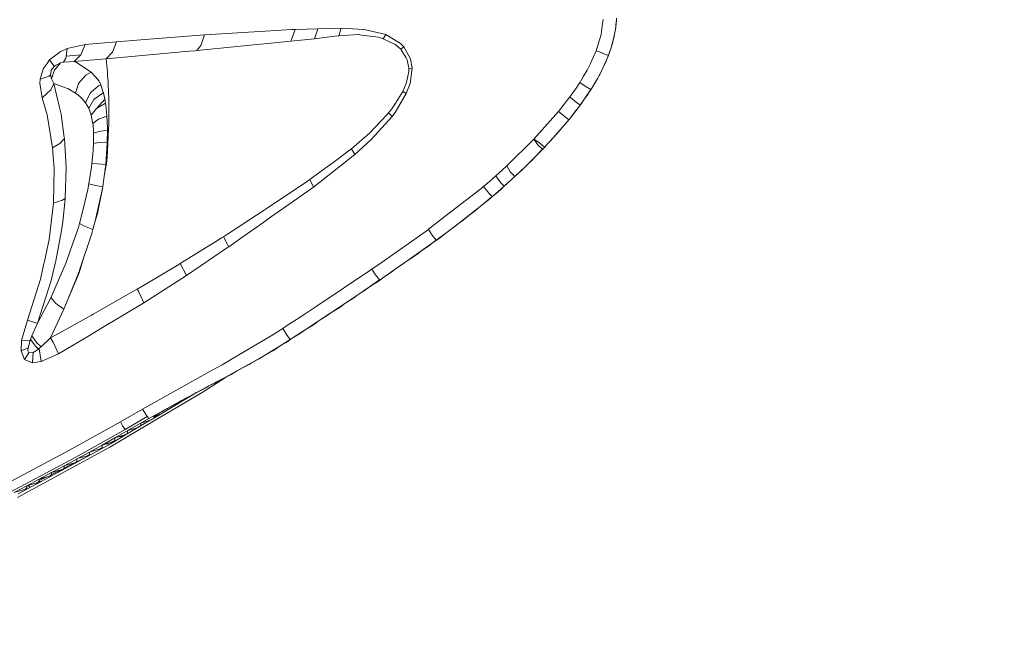
# Model space of a CAD drawing. Units: millimetres. Extents: x 774 to 7863, y -430 to 3712.
# Drawn here: x 1314 to 1527, y 1414 to 1548 of the extents above; entities that cross this region are included whole.
import ezdxf

# ---------------------------------------------------------------- set-up
doc = ezdxf.new("R2010")
doc.units = ezdxf.units.MM
doc.layers.add('1', color=7, linetype='Continuous', true_color=0xffffff)
doc.styles.add('blockfont', font='simplex.shx')
doc.dimstyles.get("Standard").update_dxf_attribs({"dimtxt": 0.18, "dimasz": 0.18, "dimexe": 0.18, "dimexo": 0.0625, "dimgap": 0.09, "dimtad": 0, "dimtih": 1, "dimtoh": 1, "dimdec": 4, "dimzin": 0, "dimdsep": 46, "dimtxsty": 'Standard', "dimcen": 0.09, "dimadec": 0, "dimazin": 0, "dimtfac": 1, "dimtdec": 4, "dimtofl": 0, "dimtmove": 0, "dimatfit": 3, "dimfxl": 1, "dimtolj": 1, "dimtzin": 0, "dimarcsym": 0})

# ---------------------------------------------------------------- blocks, each defined once
blk = doc.blocks.new('_U2')
at = {"layer": '1', "color": 18, "lineweight": 13}
for p, q in [((983.659191, 1187.278035), (983.659191, 3268.76657)), ((983.659191, 3265.59157), (2093.887929, 3265.59157)), ((3705, 3265.59157), (2594.771262, 3265.59157)), ((2125.840012, 3190.59157), (2100.840012, 3190.59157)), ((2100.840012, 3190.59157), (2100.840012, 3096.84157)), ((2357.506679, 3190.59157), (2332.506679, 3190.59157)), ((2357.506679, 3096.84157), (2357.506679, 3190.59157)), ((2100.840012, 3096.84157), (2125.840012, 3096.84157)), ((2332.506679, 3096.84157), (2357.506679, 3096.84157))]:
    blk.add_line(p, q, dxfattribs=at)
at = {"layer": '1', "color": 18, "lineweight": 70}
for points in [[(983.659191, 3265.59157), (1033.659142, 3278.98903), (1033.65924, 3252.194111)], [(3705, 3265.59157), (3655.000049, 3252.194111), (3654.999951, 3278.98903)]]:
    blk.add_solid(points, dxfattribs=at)
at = {"layer": '1', "color": 18, "linetype": 'Continuous', "lineweight": 13, "char_height": 50, "attachment_point": 7, "line_spacing_factor": 0.903614, "style": 'blockfont'}
for s, insert in [('\\W1.3854;107.1', (2098.125429, 3226.695737)), ('\\W1.1047;BBC', (2437.396262, 3226.695737)), ('\\W1.2570;2721', (2125.365012, 3104.820737))]:
    blk.add_mtext(s, dxfattribs=dict(at, insert=insert))

msp = doc.modelspace()

# ---------------------------------------------------------------- linework, layer by layer
at = {"layer": '1', "color": 18, "linetype": 'Continuous', "lineweight": 13}
for p, q in [((1440.326138, 1547.817705), (1440.124674, 1546.347855)), ((1442.979498, 1545.649884), (1443.182631, 1547.581313)), ((1443.099184, 1546.674965), (1443.19479, 1547.695754)), ((1443.182631, 1547.581313), (1443.19479, 1547.695754)), ((1443.19479, 1547.695754), (1443.217201, 1548.116324)), ((1367.171688, 1545.262573), (1354.033394, 1544.478057)), ((1367.171688, 1545.262573), (1372.970743, 1545.608876)), ((1373.668356, 1545.638559), (1372.832937, 1543.263553)), ((1372.970743, 1545.608876), (1373.360796, 1545.625446)), ((1373.668356, 1545.638559), (1373.360796, 1545.625446)), ((1373.668356, 1545.638559), (1378.595514, 1545.804022)), ((1378.595514, 1545.804022), (1377.878113, 1543.615458)), ((1383.625908, 1545.884607), (1378.595514, 1545.804022)), ((1383.625908, 1545.884607), (1383.097811, 1544.263599)), ((1383.625908, 1545.884607), (1388.530655, 1545.658706)), ((1388.530655, 1545.658706), (1388.633413, 1545.653937)), ((1393.263025, 1544.521091), (1388.633413, 1545.653937)), ((1440.124674, 1546.347855), (1439.890785, 1544.640658)), ((1442.657395, 1544.007776), (1442.979498, 1545.649884)), ((1442.799015, 1544.651864), (1442.979498, 1545.649884)), ((1442.979498, 1545.649884), (1443.034573, 1546.113489)), ((1443.034573, 1546.113489), (1443.099184, 1546.674965)), ((1334.973259, 1542.984126), (1328.248425, 1542.417763)), ((1334.973259, 1542.984126), (1334.108038, 1540.745733)), ((1340.266628, 1543.398974), (1334.973259, 1542.984126)), ((1340.266628, 1543.398974), (1354.033394, 1544.478057)), ((1354.033394, 1544.478057), (1353.371067, 1542.562125)), ((1361.0882, 1541.926978), (1372.033997, 1542.998312)), ((1372.033997, 1542.998312), (1372.723265, 1543.069837)), ((1372.723265, 1543.069837), (1377.878113, 1543.615458)), ((1372.832937, 1543.263553), (1372.723265, 1543.069837)), ((1377.878113, 1543.615458), (1382.253332, 1544.157026)), ((1382.253332, 1544.157026), (1383.097811, 1544.263599)), ((1383.097811, 1544.263599), (1387.315912, 1544.519303)), ((1387.315912, 1544.519303), (1388.084335, 1544.419525)), ((1391.694708, 1543.951033), (1388.084335, 1544.419525)), ((1391.694708, 1543.951033), (1392.113371, 1543.833135)), ((1392.113371, 1543.833135), (1392.700119, 1543.643711)), ((1393.263025, 1544.521091), (1392.700119, 1543.643711)), ((1392.700119, 1543.643711), (1395.022555, 1542.536734)), ((1393.263025, 1544.521091), (1396.444006, 1542.632578)), ((1438.791914, 1540.99345), (1439.879341, 1544.556854)), ((1439.890785, 1544.640658), (1439.879341, 1544.556854)), ((1441.979809, 1541.484354), (1442.57371, 1543.581484)), ((1442.312403, 1542.596577), (1442.57371, 1543.581484)), ((1442.57371, 1543.581484), (1442.680044, 1544.072984)), ((1442.57371, 1543.581484), (1442.657395, 1544.007776)), ((1442.680044, 1544.072984), (1442.799015, 1544.651864)), ((1322.777672, 1540.820716), (1320.524378, 1539.0743)), ((1324.321671, 1541.544197), (1322.777672, 1540.820716)), ((1324.321671, 1541.544197), (1324.073, 1539.872525)), ((1324.321671, 1541.544197), (1328.248425, 1542.417763)), ((1328.248425, 1542.417763), (1327.301426, 1540.12048)), ((1332.756205, 1539.314983), (1350.753708, 1540.925858)), ((1332.756205, 1539.314983), (1334.107323, 1540.743707)), ((1334.107323, 1540.743707), (1334.1078, 1540.744541)), ((1334.1078, 1540.744541), (1334.108038, 1540.745733)), ((1350.753708, 1540.925858), (1352.0364, 1541.04328)), ((1352.0364, 1541.04328), (1352.39665, 1541.076301)), ((1353.222771, 1542.132614), (1352.39665, 1541.076301)), ((1352.39665, 1541.076301), (1361.0882, 1541.926978)), ((1353.371067, 1542.562125), (1353.222771, 1542.132614)), ((1395.022555, 1542.536734), (1395.225926, 1542.439697)), ((1396.519346, 1541.363476), (1395.225926, 1542.439697)), ((1396.444006, 1542.632578), (1397.180243, 1541.88442)), ((1397.180243, 1541.88442), (1396.519346, 1541.363476)), ((1396.519346, 1541.363476), (1396.635933, 1541.236875)), ((1396.635933, 1541.236875), (1397.65851, 1539.472816)), ((1398.636503, 1539.268611), (1397.180243, 1541.88442)), ((1437.514229, 1538.10334), (1438.791914, 1540.99345)), ((1440.114899, 1540.544031), (1438.791914, 1540.99345)), ((1441.449328, 1539.974091), (1441.979809, 1541.484354)), ((1441.65246, 1540.525434), (1441.979809, 1541.484354)), ((1441.979809, 1541.484354), (1442.140503, 1542.005418)), ((1442.140503, 1542.005418), (1442.312403, 1542.596577)), ((1320.524378, 1539.0743), (1319.983406, 1538.297055)), ((1320.524378, 1539.0743), (1321.427508, 1537.770389)), ((1323.548718, 1538.561938), (1322.915716, 1538.395164)), ((1324.001951, 1539.394615), (1323.548718, 1538.561938)), ((1325.833721, 1538.710473), (1323.548718, 1538.561938)), ((1324.073, 1539.872525), (1324.001951, 1539.394615)), ((1327.300949, 1540.119527), (1324.073, 1539.872525)), ((1327.300949, 1540.119527), (1324.073, 1539.872525)), ((1327.300949, 1540.119527), (1325.833721, 1538.710473)), ((1332.756205, 1539.314983), (1325.833721, 1538.710473)), ((1325.833721, 1538.710473), (1326.358481, 1538.458703)), ((1327.301426, 1540.12048), (1327.300949, 1540.119527)), ((1332.756205, 1539.314983), (1333.024902, 1536.383035)), ((1397.909565, 1539.039491), (1397.65851, 1539.472816)), ((1397.909565, 1539.039491), (1398.242159, 1537.250874)), ((1398.972674, 1537.259934), (1398.636503, 1539.268611)), ((1440.114899, 1540.544031), (1440.136356, 1540.536759)), ((1440.136356, 1540.536759), (1441.449328, 1539.974091)), ((1440.259857, 1537.237881), (1441.213055, 1539.37125)), ((1440.81871, 1538.433669), (1441.213055, 1539.37125)), ((1441.213055, 1539.37125), (1441.449328, 1539.974091)), ((1441.213055, 1539.37125), (1441.428347, 1539.918778)), ((1441.428347, 1539.918778), (1441.449328, 1539.974091)), ((1441.449328, 1539.974091), (1441.65246, 1540.525434)), ((1318.494721, 1534.862997), (1319.14608, 1537.061335)), ((1319.14608, 1537.061335), (1319.163008, 1537.118314)), ((1319.163008, 1537.118314), (1319.983406, 1538.297055)), ((1320.738716, 1535.80773), (1320.89488, 1536.789061)), ((1320.897026, 1536.801817), (1320.89488, 1536.789061)), ((1321.496887, 1537.627695), (1320.897026, 1536.801817)), ((1321.578665, 1536.865713), (1320.928974, 1534.959914)), ((1321.427508, 1537.770389), (1321.496887, 1537.627695)), ((1321.916504, 1537.938354), (1321.496887, 1537.627695)), ((1321.578665, 1536.865713), (1321.919603, 1537.255881)), ((1322.915716, 1538.395164), (1321.916504, 1537.938354)), ((1321.919603, 1537.255881), (1322.915716, 1538.395164)), ((1329.551621, 1536.393287), (1326.358481, 1538.458703)), ((1329.551621, 1536.393287), (1328.373356, 1535.765054)), ((1329.551621, 1536.393287), (1330.356522, 1535.459043)), ((1333.024902, 1536.383035), (1333.080216, 1535.77769)), ((1398.236914, 1536.533357), (1397.950812, 1535.183908)), ((1398.236914, 1536.533357), (1398.246212, 1537.1505)), ((1398.242159, 1537.250874), (1398.244305, 1537.205098)), ((1398.972674, 1537.259934), (1398.244305, 1537.205098)), ((1398.244305, 1537.205098), (1398.246212, 1537.1505)), ((1398.52993, 1533.966066), (1398.972674, 1537.259934)), ((1436.098023, 1535.519482), (1436.829968, 1536.797883)), ((1436.829968, 1536.797883), (1437.514229, 1538.10334)), ((1439.138098, 1535.098912), (1440.259857, 1537.237881)), ((1439.8071, 1536.32796), (1440.259857, 1537.237881)), ((1440.259857, 1537.237881), (1440.539284, 1537.814973)), ((1440.539284, 1537.814973), (1440.81871, 1538.433669)), ((1318.494721, 1534.862997), (1318.427248, 1533.986809)), ((1318.494721, 1534.862997), (1320.399447, 1535.558464)), ((1320.738716, 1535.80773), (1320.399447, 1535.558464)), ((1320.756359, 1535.635473), (1320.738716, 1535.80773)), ((1320.928974, 1534.959914), (1320.756359, 1535.635473)), ((1321.466608, 1533.932807), (1320.928974, 1534.959914)), ((1327.275438, 1534.536721), (1326.766892, 1533.967616)), ((1327.276869, 1534.538271), (1327.275438, 1534.536721)), ((1328.373356, 1535.765054), (1327.276869, 1534.538271)), ((1330.356522, 1535.459043), (1331.248207, 1534.423949)), ((1331.61561, 1533.678295), (1331.248207, 1534.423949)), ((1333.080216, 1535.77769), (1333.083077, 1535.748126)), ((1333.16247, 1534.2052), (1333.083077, 1535.748126)), ((1397.684736, 1533.929469), (1397.950812, 1535.183908)), ((1435.25712, 1534.149172), (1435.526347, 1534.587896)), ((1435.526355, 1534.587909), (1436.098023, 1535.519482)), ((1437.870188, 1532.95696), (1438.785115, 1534.502597)), ((1438.636704, 1534.209968), (1438.801514, 1534.502168)), ((1438.78512, 1534.502606), (1439.138098, 1535.098912)), ((1438.801519, 1534.502177), (1439.138098, 1535.098912)), ((1439.138098, 1535.098912), (1439.473314, 1535.696389)), ((1439.473314, 1535.696389), (1439.640446, 1536.012413)), ((1439.8071, 1536.32796), (1439.640446, 1536.012413)), ((1318.935557, 1530.832173), (1318.427248, 1533.986809)), ((1318.935557, 1530.832173), (1320.767565, 1532.573702)), ((1320.767565, 1532.573702), (1321.466608, 1533.932807)), ((1321.466608, 1533.932807), (1324.203177, 1532.958867)), ((1322.760029, 1528.427245), (1321.466608, 1533.932807)), ((1324.435158, 1532.825352), (1324.203177, 1532.958867)), ((1324.435158, 1532.825352), (1326.115532, 1531.857969)), ((1326.115532, 1531.857969), (1326.766892, 1533.967616)), ((1329.484625, 1532.036425), (1331.121369, 1533.4363)), ((1331.121369, 1533.4363), (1331.61561, 1533.678295)), ((1332.143231, 1532.025458), (1331.61561, 1533.678295)), ((1333.16247, 1534.2052), (1333.293123, 1531.666519)), ((1396.961613, 1532.197477), (1395.860357, 1530.472757)), ((1397.684736, 1533.929469), (1396.961613, 1532.197477)), ((1397.71883, 1531.787636), (1396.961613, 1532.197477)), ((1398.52993, 1533.966066), (1397.71883, 1531.787636)), ((1433.55052, 1531.636597), (1434.118433, 1532.451155)), ((1434.118433, 1532.451155), (1434.453173, 1532.931091)), ((1434.453173, 1532.931091), (1435.25712, 1534.149172)), ((1436.452313, 1533.390524), (1435.25712, 1534.149172)), ((1436.452313, 1533.390524), (1437.651081, 1532.610418)), ((1436.453266, 1530.811073), (1437.651081, 1532.610418)), ((1437.327786, 1532.093527), (1437.870188, 1532.95696)), ((1437.651081, 1532.610418), (1437.870188, 1532.95696)), ((1437.870188, 1532.95696), (1438.258572, 1533.57351)), ((1438.258572, 1533.57351), (1438.636704, 1534.209968)), ((1318.935557, 1530.832173), (1319.978876, 1527.12095)), ((1326.970263, 1531.210543), (1326.115532, 1531.857969)), ((1327.613516, 1530.520322), (1326.970263, 1531.210543)), ((1328.320427, 1529.761555), (1327.613516, 1530.520322)), ((1329.291029, 1531.870605), (1328.320427, 1529.761555)), ((1330.104513, 1530.502083), (1328.984184, 1528.609874)), ((1329.291029, 1531.870605), (1329.484148, 1532.035829)), ((1329.484148, 1532.035829), (1329.484625, 1532.036425)), ((1330.13813, 1530.526044), (1330.104513, 1530.502083)), ((1330.13813, 1530.526044), (1332.021399, 1531.873586)), ((1330.696268, 1528.558971), (1332.447691, 1530.519964)), ((1330.696983, 1528.559686), (1332.447691, 1530.519964)), ((1332.165165, 1531.938555), (1332.021399, 1531.873586)), ((1332.165165, 1531.938555), (1332.143231, 1532.025458)), ((1332.447691, 1530.519964), (1332.165165, 1531.938555)), ((1332.618637, 1529.661419), (1332.447691, 1530.519964)), ((1333.293123, 1531.666519), (1333.32221, 1531.103613)), ((1333.32221, 1531.103613), (1333.324595, 1530.537488)), ((1333.33437, 1528.349759), (1333.324595, 1530.537488)), ((1394.561691, 1528.43857), (1395.860357, 1530.472757)), ((1397.71883, 1531.787636), (1395.289345, 1527.675869)), ((1430.676861, 1527.910353), (1433.130427, 1531.061889)), ((1433.130427, 1531.061889), (1433.55052, 1531.636597)), ((1434.190197, 1530.112507), (1433.130427, 1531.061889)), ((1434.190197, 1530.112507), (1435.342474, 1529.268624)), ((1435.342474, 1529.268624), (1436.453266, 1530.811073)), ((1435.861988, 1529.965164), (1436.453266, 1530.811073)), ((1436.453266, 1530.811073), (1436.900778, 1531.447412)), ((1436.900778, 1531.447412), (1437.327786, 1532.093527)), ((1323.021336, 1527.315141), (1322.760029, 1528.427245)), ((1328.984184, 1528.609874), (1328.320427, 1529.761555)), ((1329.465075, 1527.335288), (1328.984184, 1528.609874)), ((1330.69603, 1528.558375), (1329.533024, 1527.102591)), ((1330.69603, 1528.558375), (1330.696268, 1528.558971)), ((1330.696983, 1528.559686), (1330.696268, 1528.558971)), ((1330.696983, 1528.559686), (1332.618637, 1529.661419)), ((1332.762404, 1528.61047), (1332.618637, 1529.661419)), ((1332.92119, 1526.892187), (1332.762404, 1528.61047)), ((1333.348913, 1525.094511), (1333.33437, 1528.349759)), ((1393.898649, 1527.606251), (1394.561691, 1528.43857)), ((1425.354643, 1521.911742), (1430.676861, 1527.910353)), ((1431.762858, 1526.990892), (1430.676861, 1527.910353)), ((1433.22484, 1526.5224), (1434.891148, 1528.662445)), ((1433.778925, 1527.19772), (1434.283657, 1527.847292)), ((1434.283657, 1527.847292), (1434.891148, 1528.662445)), ((1434.891148, 1528.662445), (1435.394688, 1529.322984)), ((1434.891148, 1528.662445), (1435.342474, 1529.268624)), ((1435.394688, 1529.322984), (1435.628338, 1529.644133)), ((1435.628338, 1529.644133), (1435.861988, 1529.965164)), ((1321.165486, 1520.001056), (1319.978876, 1527.12095)), ((1323.70965, 1522.284033), (1323.021336, 1527.315141)), ((1329.533024, 1527.102591), (1329.465075, 1527.335288)), ((1329.905911, 1525.26355), (1329.533024, 1527.102591)), ((1331.077976, 1526.191356), (1329.905911, 1525.26355)), ((1331.07893, 1526.19219), (1331.077976, 1526.191356)), ((1332.92119, 1526.892187), (1331.07893, 1526.19219)), ((1333.020611, 1524.374248), (1332.92119, 1526.892187)), ((1392.32008, 1525.896909), (1389.810963, 1523.287536)), ((1390.141173, 1521.784427), (1394.672079, 1526.827933)), ((1392.32008, 1525.896909), (1393.449707, 1527.071835)), ((1393.898649, 1527.606251), (1393.449707, 1527.071835)), ((1394.672079, 1526.827933), (1393.898649, 1527.606251)), ((1395.234509, 1527.583243), (1394.672079, 1526.827933)), ((1395.234509, 1527.583243), (1395.289345, 1527.675869)), ((1431.442423, 1524.378421), (1432.881279, 1526.098372)), ((1431.762858, 1526.990892), (1432.881279, 1526.098372)), ((1432.055636, 1525.083186), (1432.591362, 1525.726439)), ((1432.591362, 1525.726439), (1433.22484, 1526.5224)), ((1432.881279, 1526.098372), (1433.22484, 1526.5224)), ((1433.22484, 1526.5224), (1433.778925, 1527.19772)), ((1329.935951, 1524.896981), (1329.905911, 1525.26355)), ((1330.036087, 1523.68045), (1329.935951, 1524.896981)), ((1330.048485, 1523.165466), (1330.036087, 1523.68045)), ((1333.026571, 1523.821117), (1331.220074, 1523.558976)), ((1332.994146, 1521.240236), (1333.026571, 1523.821117)), ((1333.022995, 1524.144413), (1333.020611, 1524.374248)), ((1333.026571, 1523.821117), (1333.022995, 1524.144413)), ((1333.034439, 1519.265653), (1333.302183, 1524.136068)), ((1333.34939, 1524.99366), (1333.302183, 1524.136068)), ((1333.34939, 1524.99366), (1333.348913, 1525.094511)), ((1429.567499, 1522.250296), (1431.442423, 1524.378421)), ((1430.222912, 1522.962214), (1430.794163, 1523.611309)), ((1430.794163, 1523.611309), (1431.442423, 1524.378421)), ((1431.442423, 1524.378421), (1432.055636, 1525.083186)), ((1323.744698, 1522.006275), (1322.739763, 1520.953657)), ((1323.70965, 1522.284033), (1323.736115, 1522.09139)), ((1323.744698, 1522.006275), (1323.736115, 1522.09139)), ((1324.100895, 1515.744807), (1323.744698, 1522.006275)), ((1330.013914, 1520.983579), (1330.048485, 1523.165466)), ((1331.220074, 1523.558976), (1330.048485, 1523.165466)), ((1385.82818, 1519.822838), (1389.810963, 1523.287536)), ((1386.599226, 1518.54253), (1390.141173, 1521.784427)), ((1419.460697, 1516.096117), (1425.354643, 1521.911742)), ((1425.354643, 1521.911742), (1426.573916, 1521.116258)), ((1426.148815, 1520.6697), (1425.354643, 1521.911742)), ((1427.638216, 1520.159604), (1429.567499, 1522.250296)), ((1428.311272, 1520.855667), (1428.902788, 1521.498801)), ((1428.902788, 1521.498801), (1429.567499, 1522.250296)), ((1429.567499, 1522.250296), (1430.222912, 1522.962214)), ((1321.165486, 1520.001056), (1322.739763, 1520.953657)), ((1321.165486, 1520.001056), (1321.314259, 1518.030049)), ((1329.67679, 1516.594054), (1329.932614, 1519.45758)), ((1329.932614, 1519.45758), (1330.013914, 1520.983579)), ((1331.186457, 1521.166088), (1330.013914, 1520.983579)), ((1332.994146, 1521.240236), (1331.186457, 1521.166088)), ((1332.674189, 1516.372444), (1332.933111, 1519.798042)), ((1332.933111, 1519.798042), (1332.994146, 1521.240236)), ((1385.82818, 1519.822838), (1385.163469, 1519.287946)), ((1386.599226, 1518.54253), (1385.82818, 1519.822838)), ((1425.547285, 1518.002035), (1427.209063, 1519.70947)), ((1426.148815, 1520.6697), (1427.209063, 1519.70947)), ((1426.299257, 1518.749358), (1426.923199, 1519.391777)), ((1427.638216, 1520.159604), (1426.573916, 1521.116258)), ((1426.923199, 1519.391777), (1427.600784, 1520.118238)), ((1427.209063, 1519.70947), (1427.600784, 1520.118238)), ((1427.600784, 1520.118238), (1428.311272, 1520.855667)), ((1427.600784, 1520.118238), (1427.638216, 1520.159604)), ((1321.498318, 1515.594365), (1321.314259, 1518.030049)), ((1332.917853, 1517.146351), (1333.034439, 1519.265653)), ((1377.621575, 1511.530639), (1386.599226, 1518.54253)), ((1382.665081, 1517.441155), (1377.738638, 1513.799788)), ((1382.665081, 1517.441155), (1385.163469, 1519.287946)), ((1423.412485, 1515.893461), (1425.547285, 1518.002035)), ((1424.217386, 1516.66093), (1424.861593, 1517.299296)), ((1424.861593, 1517.299296), (1425.547285, 1518.002035)), ((1425.547285, 1518.002035), (1426.299257, 1518.749358)), ((1321.395083, 1508.021714), (1321.498318, 1515.594365)), ((1323.914452, 1509.12595), (1324.100418, 1515.72776)), ((1324.100418, 1515.72776), (1324.100895, 1515.744807)), ((1329.039736, 1512.223603), (1329.564972, 1515.826823)), ((1329.564972, 1515.826823), (1329.67679, 1516.594054)), ((1330.85124, 1516.532184), (1329.67679, 1516.594054)), ((1332.674189, 1516.372444), (1330.85124, 1516.532184)), ((1332.264347, 1513.332607), (1332.674189, 1516.372444)), ((1332.917853, 1517.146351), (1332.339081, 1513.886915)), ((1418.501063, 1515.210034), (1417.116566, 1513.964178)), ((1418.501063, 1515.210034), (1419.460697, 1516.096117)), ((1420.186205, 1514.810206), (1419.460697, 1516.096117)), ((1421.199246, 1513.805034), (1423.412485, 1515.893461)), ((1422.054691, 1514.579298), (1422.719402, 1515.211822)), ((1422.719402, 1515.211822), (1423.412485, 1515.893461)), ((1423.412485, 1515.893461), (1424.217386, 1516.66093)), ((1332.027598, 1511.578442), (1332.264347, 1513.332607)), ((1376.805468, 1513.15129), (1376.130028, 1512.685658)), ((1377.738638, 1513.799788), (1376.805468, 1513.15129)), ((1377.621575, 1511.530639), (1376.805468, 1513.15129)), ((1417.116566, 1513.964178), (1415.70775, 1512.742044)), ((1417.951269, 1512.756469), (1417.116566, 1513.964178)), ((1418.888254, 1511.720063), (1421.199246, 1513.805034)), ((1420.491858, 1513.134362), (1420.14782, 1512.822511)), ((1421.199246, 1513.805034), (1420.186205, 1514.810206)), ((1420.491858, 1513.134362), (1421.199246, 1513.805034)), ((1421.199246, 1513.805034), (1422.054691, 1514.579298)), ((1327.765389, 1506.719233), (1328.802271, 1510.966064)), ((1328.802271, 1510.966064), (1329.039736, 1512.223603)), ((1330.199642, 1511.947038), (1329.039736, 1512.223603)), ((1332.027598, 1511.578442), (1330.199642, 1511.947038)), ((1330.395146, 1504.106521), (1332.027598, 1511.578442)), ((1330.903931, 1505.802274), (1332.027598, 1511.578442)), ((1367.401572, 1506.825169), (1376.130028, 1512.685658)), ((1377.621575, 1511.530639), (1371.112252, 1506.922339)), ((1406.450911, 1505.41079), (1413.829012, 1511.128904)), ((1414.426012, 1511.630298), (1413.829012, 1511.128904)), ((1415.70775, 1512.742044), (1414.426012, 1511.630298)), ((1414.426012, 1511.630298), (1415.328665, 1510.497214)), ((1418.22855, 1511.073949), (1417.519016, 1510.446431)), ((1418.888254, 1511.720063), (1417.585058, 1510.586383)), ((1417.951269, 1512.756469), (1417.984409, 1512.708308)), ((1418.17729, 1512.42912), (1417.984409, 1512.708308)), ((1418.888254, 1511.720063), (1418.17729, 1512.42912)), ((1418.888254, 1511.720063), (1418.22855, 1511.073949)), ((1418.888254, 1511.720063), (1419.799252, 1512.506606)), ((1419.799252, 1512.506606), (1420.14782, 1512.822511)), ((1321.395083, 1508.021714), (1323.896809, 1508.880021)), ((1323.182601, 1508.634986), (1323.906822, 1509.019734)), ((1323.896809, 1508.880021), (1323.396368, 1504.004121)), ((1323.896809, 1508.880021), (1323.903723, 1508.976461)), ((1323.903723, 1508.976461), (1323.906822, 1509.019734)), ((1323.906822, 1509.019734), (1323.914452, 1509.12595)), ((1416.279001, 1509.45902), (1414.049072, 1507.604005)), ((1415.840073, 1509.024264), (1415.108843, 1508.406402)), ((1415.328665, 1510.497214), (1415.365143, 1510.451199)), ((1415.582581, 1510.178448), (1415.365143, 1510.451199)), ((1415.582581, 1510.178448), (1416.279001, 1509.45902)), ((1416.50693, 1509.648563), (1415.840073, 1509.024264)), ((1416.50693, 1509.648563), (1416.279001, 1509.45902)), ((1416.50693, 1509.648563), (1417.585058, 1510.586383)), ((1417.519016, 1510.446431), (1416.50693, 1509.648563)), ((1321.395083, 1508.021714), (1320.449038, 1500.144124)), ((1327.015562, 1503.647804), (1327.765389, 1506.719233)), ((1366.940899, 1506.515862), (1367.401572, 1506.825169)), ((1371.112251, 1506.922339), (1368.359013, 1504.973173)), ((1414.049072, 1507.604005), (1408.915682, 1503.558278)), ((1413.369579, 1506.989362), (1412.614508, 1506.375672)), ((1414.049072, 1507.604005), (1413.369579, 1506.989362)), ((1414.049072, 1507.604005), (1415.108843, 1508.406402)), ((1330.903931, 1505.802274), (1330.395146, 1504.106521)), ((1363.615198, 1504.346371), (1366.940899, 1506.515862)), ((1368.359013, 1504.973173), (1366.851492, 1503.913522)), ((1402.539415, 1502.379417), (1406.450911, 1505.41079)), ((1410.829945, 1504.976153), (1410.06033, 1504.367113)), ((1411.511107, 1505.573034), (1410.829945, 1504.976153)), ((1412.614508, 1506.375672), (1411.511107, 1505.573034)), ((1323.06592, 1502.145409), (1323.396368, 1504.004121)), ((1326.759977, 1502.781868), (1325.079842, 1497.921944)), ((1326.759977, 1502.781868), (1327.015562, 1503.647804)), ((1328.103705, 1503.030181), (1327.015562, 1503.647804)), ((1328.107042, 1503.028393), (1328.103705, 1503.030181)), ((1328.107042, 1503.028393), (1329.90448, 1502.315283)), ((1329.744501, 1501.756668), (1329.90448, 1502.315283)), ((1329.90448, 1502.315283), (1330.395146, 1504.106521)), ((1363.615198, 1504.346371), (1359.011941, 1501.343576)), ((1361.655159, 1500.261187), (1366.851492, 1503.913522)), ((1402.498169, 1502.347588), (1400.775595, 1501.102209)), ((1402.539415, 1502.379417), (1402.498169, 1502.347588)), ((1402.498169, 1502.347588), (1403.295441, 1501.130342)), ((1408.915682, 1503.558278), (1406.279011, 1501.565933)), ((1407.456322, 1502.376795), (1406.279011, 1501.565933)), ((1408.239288, 1502.979159), (1407.456322, 1502.376795)), ((1408.915682, 1503.558278), (1408.239288, 1502.979159)), ((1408.915682, 1503.558278), (1410.06033, 1504.367113)), ((1320.449038, 1500.144124), (1319.400234, 1495.398879)), ((1321.886463, 1495.51487), (1323.06592, 1502.145409)), ((1329.726381, 1501.701951), (1327.010555, 1493.509889)), ((1329.726381, 1501.701951), (1329.744501, 1501.756668)), ((1357.729597, 1500.508547), (1356.511777, 1499.746062)), ((1358.131333, 1500.769138), (1357.729597, 1500.508547)), ((1359.011929, 1501.343569), (1358.131333, 1500.769138)), ((1359.011898, 1499.096156), (1358.131333, 1500.769138)), ((1359.278126, 1498.59035), (1361.655159, 1500.261187)), ((1394.22719, 1496.481418), (1400.775595, 1501.102209)), ((1403.295441, 1501.130342), (1404.216452, 1500.04673)), ((1404.807015, 1500.4071), (1403.59108, 1499.591708)), ((1406.279011, 1501.565933), (1404.216452, 1500.04673)), ((1405.598326, 1500.999212), (1404.807015, 1500.4071)), ((1406.279011, 1501.565933), (1405.598326, 1500.999212)), ((1350.174351, 1492.36083), (1359.011888, 1498.408169)), ((1356.511757, 1499.74605), (1353.095694, 1497.607231)), ((1356.511759, 1499.746051), (1356.511759, 1499.746051)), ((1359.011904, 1498.40818), (1359.278126, 1498.59035)), ((1359.278126, 1498.59035), (1359.011912, 1499.096128)), ((1403.59108, 1499.591708), (1400.855227, 1497.620582)), ((1402.117176, 1498.451233), (1400.855227, 1497.620582)), ((1402.912302, 1499.036312), (1402.117176, 1498.451233)), ((1403.59108, 1499.591708), (1402.912302, 1499.036312)), ((1404.216452, 1500.04673), (1403.59108, 1499.591708)), ((1325.079842, 1497.921944), (1324.209376, 1495.403528)), ((1327.942416, 1496.320769), (1326.886339, 1492.93971)), ((1353.095694, 1497.607231), (1348.797007, 1494.978905)), ((1392.247362, 1495.113373), (1394.22719, 1496.481418)), ((1400.855227, 1497.620582), (1398.088617, 1495.669365)), ((1399.376316, 1496.503472), (1398.088617, 1495.669365)), ((1400.182409, 1497.08128), (1399.376316, 1496.503472)), ((1400.855227, 1497.620582), (1400.182409, 1497.08128)), ((1318.563385, 1491.612196), (1319.363279, 1495.230794)), ((1319.400234, 1495.398879), (1319.363279, 1495.230794)), ((1320.814533, 1487.564564), (1324.122591, 1495.152593)), ((1320.849342, 1491.30249), (1321.828528, 1495.27955)), ((1321.828528, 1495.27955), (1321.865721, 1495.431185)), ((1321.865721, 1495.431185), (1321.886463, 1495.51487)), ((1324.122591, 1495.152593), (1324.209376, 1495.403528)), ((1348.458452, 1494.772553), (1345.301393, 1492.879026)), ((1348.797007, 1494.978905), (1348.458452, 1494.772553)), ((1350.174351, 1492.36083), (1348.797007, 1494.978905)), ((1390.265865, 1493.753075), (1378.240032, 1485.668182)), ((1392.247362, 1495.113373), (1390.265865, 1493.753075)), ((1391.024752, 1492.503166), (1390.265865, 1493.753075)), ((1398.088617, 1495.669365), (1395.322962, 1493.739605)), ((1396.629973, 1494.577408), (1395.322962, 1493.739605)), ((1397.432013, 1495.150566), (1396.629973, 1494.577408)), ((1398.088617, 1495.669365), (1397.432013, 1495.150566)), ((1324.518128, 1487.341165), (1326.919956, 1493.236184)), ((1324.548884, 1487.346172), (1326.85153, 1492.828846)), ((1326.85153, 1492.828846), (1326.886339, 1492.93971)), ((1327.010555, 1493.509889), (1326.919956, 1493.236184)), ((1344.265153, 1492.257515), (1340.809508, 1490.184903)), ((1345.301315, 1492.87898), (1344.265154, 1492.257516)), ((1345.301926, 1489.253915), (1350.174351, 1492.36083)), ((1391.024752, 1492.503166), (1391.928835, 1491.404533)), ((1392.536802, 1491.819739), (1391.898794, 1491.32204)), ((1392.536802, 1491.819739), (1391.928835, 1491.404533)), ((1395.322962, 1493.739605), (1392.536802, 1491.819739)), ((1393.864317, 1492.658257), (1392.536802, 1491.819739)), ((1394.669933, 1493.224859), (1393.864317, 1492.658257)), ((1395.322962, 1493.739605), (1394.669933, 1493.224859)), ((1315.724058, 1482.712149), (1318.563385, 1491.612196)), ((1317.918463, 1482.027769), (1320.849342, 1491.30249)), ((1340.809508, 1490.184903), (1339.497252, 1489.397764)), ((1389.758272, 1489.919186), (1386.981888, 1488.033771)), ((1389.758272, 1489.919186), (1389.130755, 1489.430904)), ((1391.928835, 1491.404533), (1389.758272, 1489.919186)), ((1389.758272, 1489.919186), (1391.099377, 1490.760684)), ((1391.898794, 1491.32204), (1391.099377, 1490.760684)), ((1317.918463, 1482.027769), (1320.814533, 1487.564564)), ((1320.829554, 1487.528682), (1320.814533, 1487.564564)), ((1320.829554, 1487.528682), (1321.77393, 1486.355305)), ((1329.965754, 1483.997583), (1339.219971, 1489.235878)), ((1339.497252, 1489.397764), (1339.219971, 1489.235878)), ((1339.748306, 1488.979578), (1339.497252, 1489.397764)), ((1340.90106, 1486.447692), (1339.748306, 1488.979578)), ((1340.90106, 1486.447692), (1345.30192, 1489.253912)), ((1386.981888, 1488.033771), (1384.200497, 1486.16147)), ((1386.365814, 1487.556219), (1385.580225, 1487.015962)), ((1386.981888, 1488.033771), (1386.365814, 1487.556219)), ((1388.340874, 1488.88278), (1386.981888, 1488.033771)), ((1389.130755, 1489.430904), (1388.340874, 1488.88278)), ((1321.777029, 1486.351728), (1321.77393, 1486.355305)), ((1321.777029, 1486.351728), (1321.778937, 1486.349344)), ((1323.59211, 1485.067963), (1321.778937, 1486.349344)), ((1323.59211, 1485.067963), (1324.548884, 1487.346172)), ((1323.59211, 1485.067963), (1324.518128, 1487.341165)), ((1340.90106, 1486.447692), (1331.632538, 1480.878711)), ((1375.612898, 1483.940005), (1378.240032, 1485.668182)), ((1384.200497, 1486.16147), (1381.412192, 1484.305143)), ((1383.596344, 1485.696077), (1382.81004, 1485.160708)), ((1384.200497, 1486.16147), (1383.596344, 1485.696077)), ((1385.580225, 1487.015962), (1384.200497, 1486.16147)), ((1320.747538, 1478.876114), (1323.59211, 1485.067963)), ((1324.044867, 1480.710506), (1329.600973, 1483.794927)), ((1329.600973, 1483.794927), (1329.965754, 1483.997583)), ((1373.9361, 1482.844829), (1375.612898, 1483.940005)), ((1381.412192, 1484.305143), (1378.623171, 1482.452512)), ((1380.04653, 1483.321428), (1378.623171, 1482.452512)), ((1380.815907, 1483.846307), (1380.04653, 1483.321428)), ((1381.412192, 1484.305143), (1380.815907, 1483.846307)), ((1382.81004, 1485.160708), (1381.412192, 1484.305143)), ((1315.724058, 1482.712149), (1314.46497, 1478.302598)), ((1315.724058, 1482.712149), (1317.486448, 1482.149005)), ((1316.71135, 1479.312181), (1317.918463, 1482.027769)), ((1317.918463, 1482.027769), (1317.486448, 1482.149005)), ((1372.260256, 1481.755376), (1370.965166, 1480.917334)), ((1372.260256, 1481.755376), (1373.9361, 1482.844829)), ((1378.623171, 1482.452512), (1375.832958, 1480.623245)), ((1377.276106, 1481.491089), (1375.832958, 1480.623245)), ((1378.044529, 1482.008576), (1377.276106, 1481.491089)), ((1378.623171, 1482.452512), (1378.044529, 1482.008576)), ((1316.71135, 1479.312181), (1316.399975, 1478.519916)), ((1316.71135, 1479.312181), (1317.587061, 1478.042245)), ((1320.747538, 1478.876114), (1318.723841, 1476.938963)), ((1324.044867, 1480.710506), (1320.747538, 1478.876114)), ((1320.747538, 1478.876114), (1321.315689, 1477.940679)), ((1329.132481, 1479.385137), (1322.463436, 1475.401282)), ((1329.132481, 1479.385137), (1331.632538, 1480.878711)), ((1363.941116, 1476.663947), (1368.45748, 1479.32601)), ((1370.965166, 1480.917334), (1368.45748, 1479.32601)), ((1371.90382, 1479.351401), (1370.965166, 1480.917334)), ((1371.90382, 1479.351401), (1372.411652, 1478.737593)), ((1375.832958, 1480.623245), (1373.031778, 1478.79982)), ((1374.495669, 1479.676127), (1373.031778, 1478.79982)), ((1375.259562, 1480.187416), (1374.495669, 1479.676127)), ((1375.832958, 1480.623245), (1375.259562, 1480.187416)), ((1314.46497, 1478.302598), (1314.345284, 1476.081252)), ((1314.345284, 1476.081252), (1315.862818, 1476.700068)), ((1314.46497, 1478.302598), (1316.339893, 1478.358507)), ((1315.830155, 1476.035714), (1315.862818, 1476.700068)), ((1316.339893, 1478.358507), (1315.862818, 1476.700068)), ((1316.399975, 1478.519916), (1316.339893, 1478.358507)), ((1316.399975, 1478.519916), (1317.533178, 1476.97866)), ((1317.533178, 1476.97866), (1318.108244, 1476.45402)), ((1317.587061, 1478.042245), (1317.733688, 1477.829814)), ((1318.723841, 1476.938963), (1317.733688, 1477.829814)), ((1318.495197, 1476.752043), (1318.225308, 1476.538777)), ((1318.495197, 1476.752043), (1318.723841, 1476.938963)), ((1322.463436, 1475.401282), (1321.315689, 1477.940679)), ((1370.193644, 1476.993919), (1367.264433, 1475.230455)), ((1370.193644, 1476.993919), (1369.631453, 1476.585746)), ((1372.611208, 1478.530168), (1370.193644, 1476.993919)), ((1371.707602, 1477.875471), (1370.193644, 1476.993919)), ((1372.467919, 1478.374958), (1371.707602, 1477.875471)), ((1372.411652, 1478.737593), (1372.611208, 1478.530168)), ((1373.031778, 1478.79982), (1372.467919, 1478.374958)), ((1373.031778, 1478.79982), (1372.611208, 1478.530168)), ((1314.345284, 1476.081252), (1315.117998, 1474.180341)), ((1315.117998, 1474.180341), (1316.013498, 1475.618601)), ((1315.830155, 1476.035714), (1316.013498, 1475.618601)), ((1316.013498, 1475.618601), (1316.968842, 1475.71528)), ((1316.795035, 1473.492861), (1316.968842, 1475.71528)), ((1316.968842, 1475.71528), (1317.296667, 1475.895882)), ((1317.296667, 1475.895882), (1317.90225, 1476.303935)), ((1317.90225, 1476.303935), (1318.108244, 1476.45402)), ((1318.225308, 1476.538777), (1318.108244, 1476.45402)), ((1318.225308, 1476.538777), (1318.228407, 1476.524234)), ((1318.732424, 1473.721385), (1318.228407, 1476.524234)), ((1318.732424, 1473.721385), (1322.463436, 1475.401282)), ((1357.836409, 1473.065734), (1361.13946, 1475.01266)), ((1363.941116, 1476.663947), (1361.13946, 1475.01266)), ((1367.264433, 1475.230455), (1364.252491, 1473.487139)), ((1366.685791, 1474.829078), (1365.89138, 1474.35236)), ((1367.264433, 1475.230455), (1366.685791, 1474.829078)), ((1368.847532, 1476.097822), (1367.264433, 1475.230455)), ((1369.631453, 1476.585746), (1368.847532, 1476.097822)), ((1315.117998, 1474.180341), (1316.795035, 1473.492861)), ((1318.732424, 1473.721385), (1316.795035, 1473.492861)), ((1355.699225, 1471.869588), (1357.836409, 1473.065734)), ((1364.252491, 1473.487139), (1361.187859, 1471.780658)), ((1362.875385, 1472.637057), (1361.187859, 1471.780658)), ((1363.679571, 1473.101854), (1362.875385, 1472.637057)), ((1364.252491, 1473.487139), (1363.679571, 1473.101854)), ((1365.89138, 1474.35236), (1364.252491, 1473.487139)), ((1355.699225, 1471.869588), (1340.608759, 1463.423729)), ((1358.775839, 1470.442391), (1353.541298, 1467.062354)), ((1361.187859, 1471.780658), (1358.091517, 1470.103025)), ((1359.813376, 1470.956922), (1358.091517, 1470.103025)), ((1360.62233, 1471.410632), (1359.813376, 1470.956922)), ((1361.187859, 1471.780658), (1360.62233, 1471.410632)), ((1354.995413, 1468.451381), (1351.926727, 1466.819763)), ((1354.995413, 1468.451381), (1354.449673, 1468.099713)), ((1357.216997, 1469.636559), (1354.995413, 1468.451381)), ((1356.7311, 1469.301581), (1354.995413, 1468.451381)), ((1357.134028, 1469.523907), (1356.7311, 1469.301581)), ((1357.53171, 1469.74349), (1357.134028, 1469.523907)), ((1358.091517, 1470.103025), (1357.216997, 1469.636559)), ((1358.091517, 1470.103025), (1357.53171, 1469.74349)), ((1353.541298, 1467.062354), (1343.028708, 1460.814834)), ((1352.331413, 1467.017098), (1343.049359, 1461.497044)), ((1351.926727, 1466.819763), (1348.897858, 1465.205073)), ((1350.626869, 1466.052413), (1348.897858, 1465.205073)), ((1351.40173, 1466.478944), (1350.626869, 1466.052413)), ((1351.926727, 1466.819763), (1351.40173, 1466.478944)), ((1353.660746, 1467.665315), (1351.926727, 1466.819763)), ((1354.449673, 1468.099713), (1353.660746, 1467.665315)), ((1348.897858, 1465.205073), (1345.933838, 1463.598966)), ((1347.640438, 1464.449644), (1345.933838, 1463.598966)), ((1348.390503, 1464.870095), (1347.640438, 1464.449644)), ((1347.79916, 1464.538616), (1348.350633, 1464.649721)), ((1348.897858, 1465.205073), (1348.390503, 1464.870095)), ((1340.608759, 1463.423729), (1335.866614, 1460.707068)), ((1341.606302, 1461.814761), (1336.871309, 1459.064364)), ((1340.608759, 1463.423729), (1341.606302, 1461.814761)), ((1341.606302, 1461.814761), (1341.998978, 1461.413145)), ((1343.050165, 1461.997032), (1341.998978, 1461.413145)), ((1345.933838, 1463.598966), (1343.050165, 1461.997032)), ((1344.729824, 1462.858558), (1343.050165, 1461.997032)), ((1343.050165, 1461.997032), (1343.061848, 1461.546063)), ((1343.054851, 1461.816171), (1343.593806, 1461.820828)), ((1343.164963, 1462.055914), (1344.000081, 1462.06244)), ((1343.716899, 1462.339011), (1344.473459, 1462.343959)), ((1345.456524, 1463.274836), (1344.729824, 1462.858558)), ((1345.933838, 1463.598966), (1345.456524, 1463.274836)), ((1345.747111, 1463.472165), (1346.28027, 1463.418473)), ((1335.866614, 1460.707068), (1326.615734, 1455.54626)), ((1343.028708, 1460.814834), (1333.593292, 1455.207705)), ((1340.187318, 1459.794983), (1333.686276, 1455.928802)), ((1335.866614, 1460.707068), (1336.290283, 1459.819078)), ((1336.290283, 1459.819078), (1336.871309, 1459.064364)), ((1338.806076, 1459.583402), (1340.148134, 1460.349202)), ((1339.895172, 1459.624052), (1340.211792, 1459.809303)), ((1342.025442, 1461.38823), (1340.148134, 1460.349202)), ((1340.239687, 1459.929585), (1340.211792, 1459.809303)), ((1342.261874, 1461.028725), (1340.211855, 1459.809576)), ((1342.489643, 1461.099744), (1340.236588, 1460.397243)), ((1340.236588, 1460.397243), (1340.23778, 1460.163236)), ((1340.23778, 1460.163236), (1340.239687, 1459.929585)), ((1341.998978, 1461.413145), (1342.025442, 1461.38823)), ((1342.847748, 1461.319685), (1342.489643, 1461.099744)), ((1342.847748, 1461.319685), (1343.033238, 1461.433768)), ((1343.061848, 1461.546063), (1343.033238, 1461.433768)), ((1336.871309, 1459.064364), (1326.226158, 1453.039408)), ((1338.351412, 1459.324002), (1334.631367, 1457.220912)), ((1334.631367, 1457.220912), (1336.824341, 1457.882404)), ((1336.36654, 1457.52276), (1335.581283, 1457.507446)), ((1336.824341, 1457.882404), (1337.361498, 1458.186984)), ((1337.194585, 1458.0152), (1337.053697, 1458.012454)), ((1337.397022, 1458.305597), (1337.361498, 1458.186984)), ((1337.397022, 1458.305597), (1337.414904, 1458.553672)), ((1337.431831, 1458.800197), (1337.414904, 1458.553672)), ((1339.667006, 1459.490776), (1337.431831, 1458.800197)), ((1338.351412, 1459.324002), (1338.806076, 1459.583402)), ((1339.895172, 1459.624052), (1339.667006, 1459.490776)), ((1339.748286, 1459.538253), (1339.755871, 1459.538401)), ((1324.859305, 1454.566479), (1326.615734, 1455.54626)), ((1333.686276, 1455.928802), (1328.577681, 1453.146815)), ((1331.874771, 1455.674529), (1329.141302, 1454.158544)), ((1334.631367, 1457.220912), (1331.874771, 1455.674529)), ((1334.072275, 1456.342697), (1331.874771, 1455.674529)), ((1331.874771, 1455.674529), (1331.917925, 1455.279589)), ((1333.634565, 1455.900642), (1332.54892, 1455.879509)), ((1334.609432, 1456.653714), (1334.072275, 1456.342697)), ((1334.637089, 1456.774354), (1334.609432, 1456.653714)), ((1334.631367, 1457.220912), (1334.637089, 1456.774354)), ((1308.50832, 1445.849895), (1324.859305, 1454.566479)), ((1333.593292, 1455.207705), (1313.591643, 1444.325566)), ((1329.141302, 1454.158544), (1325.041456, 1451.915026)), ((1328.619404, 1453.32706), (1326.402111, 1452.654481)), ((1329.136295, 1453.631163), (1328.619404, 1453.32706)), ((1329.159184, 1453.746915), (1329.136295, 1453.631163)), ((1329.141302, 1454.158544), (1331.371708, 1454.842806)), ((1329.141302, 1454.158544), (1329.159184, 1453.746915)), ((1331.371708, 1454.842806), (1331.900759, 1455.160379)), ((1331.792054, 1454.897266), (1331.45133, 1454.890601)), ((1331.917925, 1455.279589), (1331.900759, 1455.160379)), ((1309.598847, 1444.249272), (1326.226158, 1453.039408)), ((1328.577681, 1453.146815), (1313.754006, 1445.074439)), ((1325.041456, 1451.915026), (1320.956392, 1449.704885)), ((1325.290842, 1451.449871), (1323.52394, 1450.572961)), ((1325.886412, 1451.83742), (1323.674126, 1451.16961)), ((1323.674126, 1451.16961), (1323.678656, 1450.965404)), ((1325.290842, 1451.449871), (1328.177116, 1452.928684)), ((1326.393767, 1452.134609), (1325.886412, 1451.83742)), ((1326.416416, 1452.245235), (1326.393767, 1452.134609)), ((1326.402111, 1452.654481), (1326.416416, 1452.245235)), ((1320.956392, 1449.704885), (1318.254872, 1448.259354)), ((1320.966406, 1449.301958), (1320.672913, 1448.986411)), ((1320.956392, 1449.704885), (1323.159142, 1450.361848)), ((1320.956392, 1449.704885), (1320.966406, 1449.301958)), ((1323.007339, 1450.316573), (1320.966364, 1449.303642)), ((1323.159142, 1450.361848), (1323.427839, 1450.459123)), ((1323.427839, 1450.459123), (1323.682947, 1450.761318)), ((1323.682947, 1450.761318), (1323.678656, 1450.965404)), ((1315.560026, 1446.828127), (1318.254872, 1448.259354)), ((1315.560026, 1446.828127), (1317.75157, 1447.474718)), ((1315.868535, 1446.919149), (1316.289644, 1446.455246)), ((1318.062653, 1447.420755), (1317.438214, 1447.382266)), ((1317.75157, 1447.474718), (1317.966147, 1447.555661)), ((1318.084879, 1447.679639), (1317.966147, 1447.555661)), ((1318.13447, 1447.731376), (1318.084879, 1447.679639)), ((1318.256779, 1447.859049), (1318.13447, 1447.731376)), ((1318.739236, 1447.789194), (1318.147334, 1447.744803)), ((1318.254872, 1448.259354), (1320.452376, 1448.91119)), ((1318.254872, 1448.259354), (1318.256779, 1447.859049)), ((1319.764446, 1448.707132), (1318.256304, 1447.958645)), ((1320.452376, 1448.91119), (1320.672913, 1448.986411)), ((1312.886877, 1445.422292), (1315.560026, 1446.828127)), ((1312.886877, 1445.422292), (1315.071268, 1446.061969)), ((1315.071268, 1446.061969), (1315.23077, 1446.118355)), ((1315.23077, 1446.118355), (1315.292521, 1446.14613)), ((1315.292521, 1446.14613), (1315.569325, 1446.439862)), ((1315.483437, 1446.348722), (1315.685152, 1446.126064)), ((1315.560026, 1446.828127), (1315.569325, 1446.439862))]:
    msp.add_line(p, q, dxfattribs=at)

# ---------------------------------------------------------------- dimensions: what is measured, and where the dimension line sits
dim = msp.add_linear_dim(base=(983.659191, 3265.59157), p1=(3705, 3490), p2=(983.659191, 1185.690535), text='<>\\P[\\C18;\\H50.00;\\Fsimplex.shx;2721\\Fsimplex.shx;\\H50.00;\\C18; ]\\C18;\\H50.00;\\Fsimplex.shx;BBC\\Fsimplex.shx;\\H50.00;\\C18;', dimstyle='Standard', override={"dimtxt": 50, "dimasz": 50, "dimexe": 3.175, "dimexo": 1.5875, "dimgap": 1.5875, "dimtih": 1, "dimtoh": 1, "dimdec": 1, "dimlfac": 0.03937, "dimdsep": 46, "dimlunit": 2, "dimtxsty": 'blockfont', "dimsah": 1, "dimse1": 0, "dimse2": 0, "dimsd1": 0, "dimsd2": 0, "dimclrd": 18, "dimclre": 18, "dimclrt": 18, "dimtol": 0, "dimtm": -0.1, "dimtfac": 1, "dimtdec": 2, "dimtofl": 1, "dimtmove": 0, "dimlwd": 13, "dimlwe": 13}, dxfattribs=at)
dim.commit()
dim.dimension.update_dxf_attribs({"geometry": '_U2', "text_midpoint": (2344.329596, 3265.59157), "dimtype": 160})

doc.saveas('drawing.dxf')
